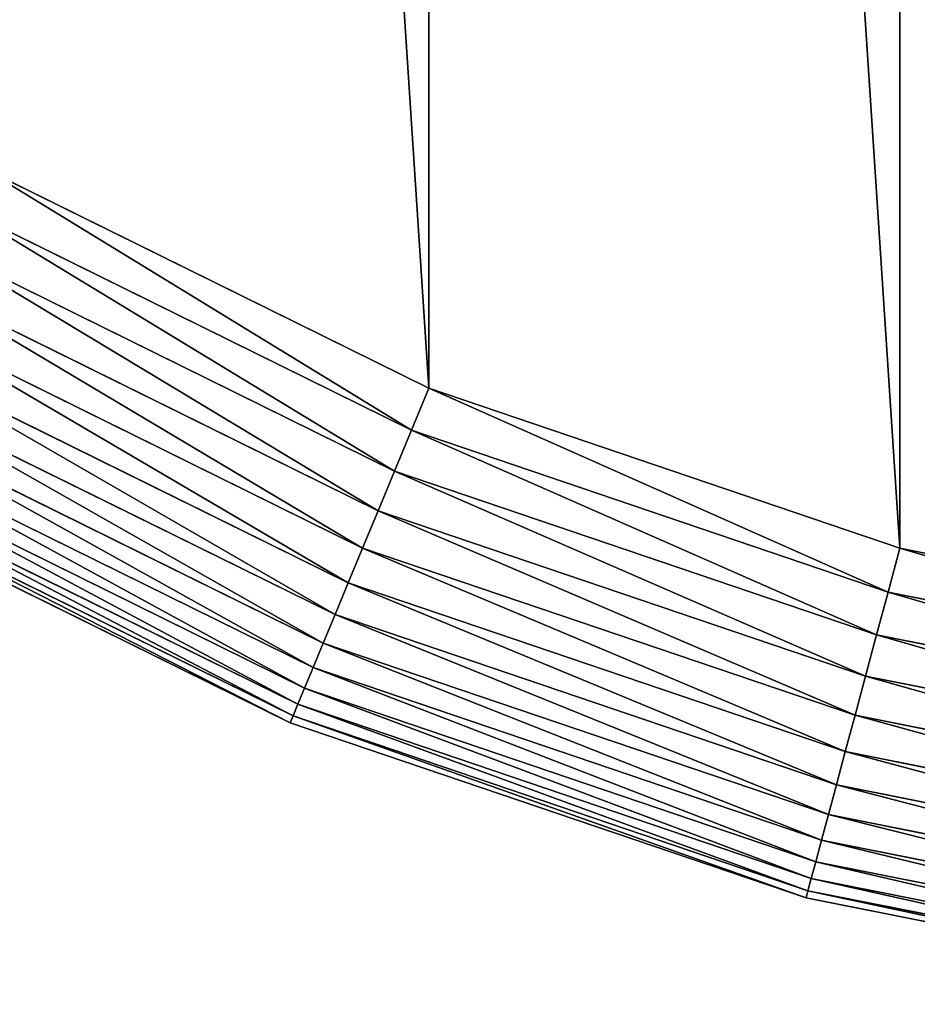
# Model space of a CAD drawing. Extents: x 0 to 2200, y 0 to 460.
# Drawn here: x 127 to 177, y 2 to 56 of the extents above; entities that cross this region are included whole.
import ezdxf

# ---------------------------------------------------------------- set-up
doc = ezdxf.new("R2010")
doc.units = 0
doc.header["$LTSCALE"] = 25.4
doc.layers.get('0').update_dxf_attribs({"color": 13, "linetype": 'CONTINUOUS'})

msp = doc.modelspace()

# ---------------------------------------------------------------- linework, layer by layer
at = {"color": 9}
for p, q in [((125, 48.135, 0), (149.636, 35.985, 0)), ((125, 48.135, 0), (149.636, 35.985, 0)), ((149.636, 35.985, 460), (125, 48.135, 460)), ((149.636, 35.985, 460), (125, 48.135, 460)), ((148.674, 33.663, 0.206), (123.743, 45.958, 0.206)), ((148.674, 33.663, 0.206), (123.743, 45.958, 0.206)), ((123.743, 45.958, 459.794), (148.674, 33.663, 459.794)), ((123.743, 45.958, 459.794), (148.674, 33.663, 459.794)), ((122.517, 43.835, 0.553), (147.736, 31.398, 0.553)), ((122.517, 43.835, 0.553), (147.736, 31.398, 0.553)), ((147.736, 31.398, 459.447), (122.517, 43.835, 459.447)), ((147.736, 31.398, 459.447), (122.517, 43.835, 459.447)), ((146.834, 29.22, 458.964), (121.339, 41.793, 458.964)), ((121.339, 41.793, 1.036), (146.834, 29.22, 1.036)), ((121.339, 41.793, 1.036), (146.834, 29.22, 1.036)), ((146.834, 29.22, 458.964), (121.339, 41.793, 458.964)), ((145.98, 27.157, 458.351), (120.222, 39.86, 458.351)), ((145.98, 27.157, 458.351), (120.222, 39.86, 458.351)), ((120.222, 39.86, 1.649), (145.98, 27.157, 1.649)), ((120.222, 39.86, 1.649), (145.98, 27.157, 1.649)), ((145.184, 25.236, 457.616), (119.182, 38.058, 457.616)), ((145.184, 25.236, 457.616), (119.182, 38.058, 457.616)), ((119.182, 38.058, 2.384), (145.184, 25.236, 2.384)), ((119.182, 38.058, 2.384), (145.184, 25.236, 2.384)), ((144.457, 23.48, 456.768), (118.232, 36.413, 456.768)), ((118.232, 36.413, 3.232), (144.457, 23.48, 3.232)), ((118.232, 36.413, 3.232), (144.457, 23.48, 3.232)), ((144.457, 23.48, 456.768), (118.232, 36.413, 456.768)), ((148.674, 33.663, 0.206), (149.636, 35.985, 0)), ((148.674, 33.663, 0.206), (149.636, 35.985, 0)), ((148.674, 33.663, 459.794), (149.636, 35.985, 460)), ((148.674, 33.663, 459.794), (149.636, 35.985, 460)), ((149.636, 35.985, 0), (175.648, 27.156, 0)), ((149.636, 35.985, 0), (175.648, 27.156, 0)), ((175.648, 27.156, 460), (149.636, 35.985, 460)), ((175.648, 27.156, 460), (149.636, 35.985, 460)), ((143.807, 21.913, 455.818), (117.384, 34.943, 455.818)), ((117.384, 34.943, 4.182), (143.807, 21.913, 4.182)), ((117.384, 34.943, 4.182), (143.807, 21.913, 4.182)), ((143.807, 21.913, 455.818), (117.384, 34.943, 455.818)), ((143.245, 20.554, 454.778), (116.649, 33.67, 454.778)), ((143.245, 20.554, 454.778), (116.649, 33.67, 454.778)), ((116.649, 33.67, 5.222), (143.245, 20.554, 5.222)), ((116.649, 33.67, 5.222), (143.245, 20.554, 5.222)), ((147.736, 31.398, 459.447), (148.674, 33.663, 459.794)), ((147.736, 31.398, 0.553), (148.674, 33.663, 0.206)), ((147.736, 31.398, 0.553), (148.674, 33.663, 0.206)), ((147.736, 31.398, 459.447), (148.674, 33.663, 459.794)), ((148.674, 33.663, 459.794), (174.997, 24.727, 459.794)), ((174.997, 24.727, 0.206), (148.674, 33.663, 0.206)), ((174.997, 24.727, 0.206), (148.674, 33.663, 0.206)), ((148.674, 33.663, 459.794), (174.997, 24.727, 459.794)), ((142.775, 19.421, 453.661), (116.036, 32.608, 453.661)), ((142.775, 19.421, 453.661), (116.036, 32.608, 453.661)), ((116.036, 32.608, 6.339), (142.775, 19.421, 6.339)), ((116.036, 32.608, 6.339), (142.775, 19.421, 6.339)), ((142.406, 18.529, 452.483), (115.553, 31.771, 452.483)), ((142.406, 18.529, 452.483), (115.553, 31.771, 452.483)), ((115.553, 31.771, 7.517), (142.406, 18.529, 7.517)), ((115.553, 31.771, 7.517), (142.406, 18.529, 7.517)), ((142.14, 17.888, 451.257), (115.206, 31.171, 451.257)), ((142.14, 17.888, 451.257), (115.206, 31.171, 451.257)), ((115.206, 31.171, 8.743), (142.14, 17.888, 8.743)), ((115.206, 31.171, 8.743), (142.14, 17.888, 8.743)), ((146.834, 29.22, 458.964), (147.736, 31.398, 459.447)), ((146.834, 29.22, 1.036), (147.736, 31.398, 0.553)), ((146.834, 29.22, 1.036), (147.736, 31.398, 0.553)), ((146.834, 29.22, 458.964), (147.736, 31.398, 459.447)), ((174.363, 22.36, 459.447), (147.736, 31.398, 459.447)), ((174.363, 22.36, 459.447), (147.736, 31.398, 459.447)), ((147.736, 31.398, 0.553), (174.363, 22.36, 0.553)), ((147.736, 31.398, 0.553), (174.363, 22.36, 0.553)), ((141.983, 17.508, 450), (115, 30.814, 450)), ((141.983, 17.508, 450), (115, 30.814, 450)), ((115, 30.814, 10), (141.983, 17.508, 10)), ((115, 30.814, 10), (141.983, 17.508, 10)), ((145.98, 27.157, 458.351), (146.834, 29.22, 458.964)), ((145.98, 27.157, 458.351), (146.834, 29.22, 458.964)), ((145.98, 27.157, 1.649), (146.834, 29.22, 1.036)), ((145.98, 27.157, 1.649), (146.834, 29.22, 1.036)), ((173.753, 20.083, 458.964), (146.834, 29.22, 458.964)), ((173.753, 20.083, 458.964), (146.834, 29.22, 458.964)), ((146.834, 29.22, 1.036), (173.753, 20.083, 1.036)), ((146.834, 29.22, 1.036), (173.753, 20.083, 1.036)), ((145.184, 25.236, 457.616), (145.98, 27.157, 458.351)), ((145.184, 25.236, 457.616), (145.98, 27.157, 458.351)), ((145.184, 25.236, 2.384), (145.98, 27.157, 1.649)), ((145.184, 25.236, 2.384), (145.98, 27.157, 1.649)), ((173.175, 17.926, 458.351), (145.98, 27.157, 458.351)), ((173.175, 17.926, 458.351), (145.98, 27.157, 458.351)), ((145.98, 27.157, 1.649), (173.175, 17.926, 1.649)), ((145.98, 27.157, 1.649), (173.175, 17.926, 1.649)), ((174.997, 24.727, 459.794), (175.648, 27.156, 460)), ((174.997, 24.727, 0.206), (175.648, 27.156, 0)), ((174.997, 24.727, 0.206), (175.648, 27.156, 0)), ((174.997, 24.727, 459.794), (175.648, 27.156, 460)), ((202.589, 21.797, 460), (175.648, 27.156, 460)), ((175.648, 27.156, 0), (202.589, 21.797, 0)), ((175.648, 27.156, 0), (202.589, 21.797, 0)), ((202.589, 21.797, 460), (175.648, 27.156, 460)), ((144.457, 23.48, 456.768), (145.184, 25.236, 457.616)), ((144.457, 23.48, 456.768), (145.184, 25.236, 457.616)), ((144.457, 23.48, 3.232), (145.184, 25.236, 2.384)), ((144.457, 23.48, 3.232), (145.184, 25.236, 2.384)), ((172.637, 15.917, 457.616), (145.184, 25.236, 457.616)), ((172.637, 15.917, 457.616), (145.184, 25.236, 457.616)), ((145.184, 25.236, 2.384), (172.637, 15.917, 2.384)), ((145.184, 25.236, 2.384), (172.637, 15.917, 2.384)), ((174.363, 22.36, 459.447), (174.997, 24.727, 459.794)), ((174.363, 22.36, 459.447), (174.997, 24.727, 459.794)), ((174.363, 22.36, 0.553), (174.997, 24.727, 0.206)), ((174.363, 22.36, 0.553), (174.997, 24.727, 0.206)), ((174.997, 24.727, 459.794), (202.261, 19.304, 459.794)), ((174.997, 24.727, 459.794), (202.261, 19.304, 459.794)), ((202.261, 19.304, 0.206), (174.997, 24.727, 0.206)), ((202.261, 19.304, 0.206), (174.997, 24.727, 0.206)), ((143.807, 21.913, 455.818), (144.457, 23.48, 456.768)), ((143.807, 21.913, 4.182), (144.457, 23.48, 3.232)), ((143.807, 21.913, 4.182), (144.457, 23.48, 3.232)), ((143.807, 21.913, 455.818), (144.457, 23.48, 456.768)), ((172.145, 14.081, 456.768), (144.457, 23.48, 456.768)), ((172.145, 14.081, 456.768), (144.457, 23.48, 456.768)), ((144.457, 23.48, 3.232), (172.145, 14.081, 3.232)), ((144.457, 23.48, 3.232), (172.145, 14.081, 3.232)), ((173.753, 20.083, 458.964), (174.363, 22.36, 459.447)), ((173.753, 20.083, 458.964), (174.363, 22.36, 459.447)), ((173.753, 20.083, 1.036), (174.363, 22.36, 0.553)), ((173.753, 20.083, 1.036), (174.363, 22.36, 0.553)), ((201.941, 16.874, 459.447), (174.363, 22.36, 459.447)), ((201.941, 16.874, 459.447), (174.363, 22.36, 459.447)), ((174.363, 22.36, 0.553), (201.941, 16.874, 0.553)), ((174.363, 22.36, 0.553), (201.941, 16.874, 0.553)), ((143.245, 20.554, 454.778), (143.807, 21.913, 455.818)), ((143.245, 20.554, 5.222), (143.807, 21.913, 4.182)), ((143.245, 20.554, 5.222), (143.807, 21.913, 4.182)), ((143.245, 20.554, 454.778), (143.807, 21.913, 455.818)), ((171.706, 12.443, 455.818), (143.807, 21.913, 455.818)), ((143.807, 21.913, 4.182), (171.706, 12.443, 4.182)), ((143.807, 21.913, 4.182), (171.706, 12.443, 4.182)), ((171.706, 12.443, 455.818), (143.807, 21.913, 455.818)), ((142.775, 19.421, 453.661), (143.245, 20.554, 454.778)), ((142.775, 19.421, 6.339), (143.245, 20.554, 5.222)), ((142.775, 19.421, 6.339), (143.245, 20.554, 5.222)), ((142.775, 19.421, 453.661), (143.245, 20.554, 454.778)), ((143.245, 20.554, 5.222), (171.325, 11.022, 5.222)), ((143.245, 20.554, 5.222), (171.325, 11.022, 5.222)), ((171.325, 11.022, 454.778), (143.245, 20.554, 454.778)), ((171.325, 11.022, 454.778), (143.245, 20.554, 454.778)), ((173.175, 17.926, 458.351), (173.753, 20.083, 458.964)), ((173.175, 17.926, 458.351), (173.753, 20.083, 458.964)), ((173.175, 17.926, 1.649), (173.753, 20.083, 1.036)), ((173.175, 17.926, 1.649), (173.753, 20.083, 1.036)), ((201.634, 14.537, 458.964), (173.753, 20.083, 458.964)), ((201.634, 14.537, 458.964), (173.753, 20.083, 458.964)), ((173.753, 20.083, 1.036), (201.634, 14.537, 1.036)), ((173.753, 20.083, 1.036), (201.634, 14.537, 1.036)), ((142.406, 18.529, 452.483), (142.775, 19.421, 453.661)), ((142.406, 18.529, 452.483), (142.775, 19.421, 453.661)), ((142.406, 18.529, 7.517), (142.775, 19.421, 6.339)), ((142.406, 18.529, 7.517), (142.775, 19.421, 6.339)), ((171.008, 9.838, 453.661), (142.775, 19.421, 453.661)), ((142.775, 19.421, 6.339), (171.008, 9.838, 6.339)), ((142.775, 19.421, 6.339), (171.008, 9.838, 6.339)), ((171.008, 9.838, 453.661), (142.775, 19.421, 453.661)), ((142.14, 17.888, 451.257), (142.406, 18.529, 452.483)), ((142.14, 17.888, 8.743), (142.406, 18.529, 7.517)), ((142.14, 17.888, 8.743), (142.406, 18.529, 7.517)), ((142.14, 17.888, 451.257), (142.406, 18.529, 452.483)), ((170.758, 8.905, 452.483), (142.406, 18.529, 452.483)), ((142.406, 18.529, 7.517), (170.758, 8.905, 7.517)), ((142.406, 18.529, 7.517), (170.758, 8.905, 7.517)), ((170.758, 8.905, 452.483), (142.406, 18.529, 452.483)), ((141.983, 17.508, 450), (142.14, 17.888, 451.257)), ((141.983, 17.508, 450), (142.14, 17.888, 451.257)), ((141.983, 17.508, 10), (142.14, 17.888, 8.743)), ((141.983, 17.508, 10), (142.14, 17.888, 8.743)), ((170.472, 7.837, 450), (141.983, 17.508, 450)), ((141.983, 17.508, 450), (141.983, 17.508, 10)), ((141.983, 17.508, 10), (170.472, 7.837, 10)), ((170.472, 7.837, 450), (141.983, 17.508, 450)), ((141.983, 17.508, 450), (141.983, 17.508, 10)), ((141.983, 17.508, 10), (170.472, 7.837, 10)), ((170.578, 8.235, 451.257), (142.14, 17.888, 451.257)), ((142.14, 17.888, 8.743), (170.578, 8.235, 8.743)), ((142.14, 17.888, 8.743), (170.578, 8.235, 8.743)), ((170.578, 8.235, 451.257), (142.14, 17.888, 451.257)), ((172.637, 15.917, 457.616), (173.175, 17.926, 458.351)), ((172.637, 15.917, 457.616), (173.175, 17.926, 458.351)), ((172.637, 15.917, 2.384), (173.175, 17.926, 1.649)), ((172.637, 15.917, 2.384), (173.175, 17.926, 1.649)), ((201.342, 12.323, 458.351), (173.175, 17.926, 458.351)), ((201.342, 12.323, 458.351), (173.175, 17.926, 458.351)), ((173.175, 17.926, 1.649), (201.342, 12.323, 1.649)), ((173.175, 17.926, 1.649), (201.342, 12.323, 1.649)), ((172.145, 14.081, 456.768), (172.637, 15.917, 457.616)), ((172.145, 14.081, 456.768), (172.637, 15.917, 457.616)), ((172.145, 14.081, 3.232), (172.637, 15.917, 2.384)), ((172.145, 14.081, 3.232), (172.637, 15.917, 2.384)), ((201.071, 10.261, 457.616), (172.637, 15.917, 457.616)), ((201.071, 10.261, 457.616), (172.637, 15.917, 457.616)), ((172.637, 15.917, 2.384), (201.071, 10.261, 2.384)), ((172.637, 15.917, 2.384), (201.071, 10.261, 2.384)), ((171.706, 12.443, 455.818), (172.145, 14.081, 456.768)), ((171.706, 12.443, 455.818), (172.145, 14.081, 456.768)), ((171.706, 12.443, 4.182), (172.145, 14.081, 3.232)), ((171.706, 12.443, 4.182), (172.145, 14.081, 3.232)), ((200.823, 8.377, 456.768), (172.145, 14.081, 456.768)), ((200.823, 8.377, 456.768), (172.145, 14.081, 456.768)), ((172.145, 14.081, 3.232), (200.823, 8.377, 3.232)), ((172.145, 14.081, 3.232), (200.823, 8.377, 3.232)), ((171.325, 11.022, 454.778), (171.706, 12.443, 455.818)), ((171.325, 11.022, 5.222), (171.706, 12.443, 4.182)), ((171.325, 11.022, 5.222), (171.706, 12.443, 4.182)), ((171.325, 11.022, 454.778), (171.706, 12.443, 455.818)), ((200.601, 6.695, 455.818), (171.706, 12.443, 455.818)), ((200.601, 6.695, 455.818), (171.706, 12.443, 455.818)), ((171.706, 12.443, 4.182), (200.601, 6.695, 4.182)), ((171.706, 12.443, 4.182), (200.601, 6.695, 4.182)), ((171.008, 9.838, 453.661), (171.325, 11.022, 454.778)), ((171.008, 9.838, 6.339), (171.325, 11.022, 5.222)), ((171.008, 9.838, 6.339), (171.325, 11.022, 5.222)), ((171.008, 9.838, 453.661), (171.325, 11.022, 454.778)), ((200.409, 5.237, 454.778), (171.325, 11.022, 454.778)), ((200.409, 5.237, 454.778), (171.325, 11.022, 454.778)), ((171.325, 11.022, 5.222), (200.409, 5.237, 5.222)), ((171.325, 11.022, 5.222), (200.409, 5.237, 5.222)), ((170.758, 8.905, 452.483), (171.008, 9.838, 453.661)), ((170.758, 8.905, 452.483), (171.008, 9.838, 453.661)), ((170.758, 8.905, 7.517), (171.008, 9.838, 6.339)), ((170.758, 8.905, 7.517), (171.008, 9.838, 6.339)), ((200.249, 4.021, 453.661), (171.008, 9.838, 453.661)), ((200.249, 4.021, 453.661), (171.008, 9.838, 453.661)), ((171.008, 9.838, 6.339), (200.249, 4.021, 6.339)), ((171.008, 9.838, 6.339), (200.249, 4.021, 6.339)), ((170.578, 8.235, 451.257), (170.758, 8.905, 452.483)), ((170.578, 8.235, 8.743), (170.758, 8.905, 7.517)), ((170.578, 8.235, 8.743), (170.758, 8.905, 7.517)), ((170.578, 8.235, 451.257), (170.758, 8.905, 452.483)), ((200.123, 3.063, 452.483), (170.758, 8.905, 452.483)), ((200.123, 3.063, 452.483), (170.758, 8.905, 452.483)), ((170.758, 8.905, 7.517), (200.123, 3.063, 7.517)), ((170.758, 8.905, 7.517), (200.123, 3.063, 7.517)), ((170.472, 7.837, 450), (170.578, 8.235, 451.257)), ((170.472, 7.837, 10), (170.578, 8.235, 8.743)), ((170.472, 7.837, 10), (170.578, 8.235, 8.743)), ((170.472, 7.837, 450), (170.578, 8.235, 451.257)), ((200.033, 2.376, 451.257), (170.578, 8.235, 451.257)), ((170.578, 8.235, 8.743), (200.033, 2.376, 8.743)), ((170.578, 8.235, 8.743), (200.033, 2.376, 8.743)), ((200.033, 2.376, 451.257), (170.578, 8.235, 451.257)), ((199.979, 1.968, 450), (170.472, 7.837, 450)), ((170.472, 7.837, 450), (170.472, 7.837, 10)), ((170.472, 7.837, 10), (199.979, 1.968, 10)), ((170.472, 7.837, 10), (199.979, 1.968, 10)), ((199.979, 1.968, 450), (170.472, 7.837, 450)), ((170.472, 7.837, 450), (170.472, 7.837, 10))]:
    msp.add_line(p, q, dxfattribs=at)

# ---------------------------------------------------------------- meshes
at = {"color": 23}
mesh = msp.add_polyface(dxfattribs=at)
corners = [(21.797, 202.589, 0), (21.797, 257.411, 0), (20, 230, 0), (27.156, 175.648, 0), (27.156, 284.352, 0), (35.985, 149.636, 0), (35.985, 310.364, 0), (48.135, 125, 0), (48.135, 335, 0), (63.396, 102.16, 0), (63.396, 357.84, 0), (81.508, 81.508, 0), (81.508, 378.492, 0), (102.16, 63.396, 0), (102.16, 396.604, 0), (125, 48.135, 0), (125, 411.865, 0), (149.636, 35.985, 0), (149.636, 424.015, 0), (175.648, 27.156, 0), (175.648, 432.844, 0), (202.589, 21.797, 0), (202.589, 438.203, 0), (230, 20), (230, 440, 0), (1970, 20), (1100, 440, 0), (1970, 440, 0), (1997.411, 21.797, 0), (1997.411, 438.203, 0), (2024.352, 27.156, 0), (2024.352, 432.844, 0), (2050.364, 35.985, 0), (2050.364, 424.015, 0), (2075, 48.135, 0), (2075, 411.865, 0), (2097.84, 63.396, 0), (2097.84, 396.604, 0), (2118.492, 81.508, 0), (2118.492, 378.492, 0), (2136.604, 102.16, 0), (2136.604, 357.84, 0), (2151.865, 125, 0), (2151.865, 335, 0), (2164.015, 149.636, 0), (2164.015, 310.364, 0), (2172.844, 175.648, 0), (2172.844, 284.352, 0), (2178.203, 202.589, 0), (2178.203, 257.411, 0), (2180, 230, 0)]
mesh.append_faces([[corners[k] for k in face] for face in [(0, 1, 2), (49, 48, 50)]], dxfattribs={"vtx0": -1, "color": 23})
mesh.append_faces([[corners[k] for k in face] for face in [(1, 3, 4), (4, 5, 6), (6, 7, 8), (8, 9, 10), (10, 11, 12), (12, 13, 14), (14, 15, 16), (16, 17, 18), (18, 19, 20), (20, 21, 22), (22, 23, 24), (24, 25, 26), (26, 25, 27), (27, 28, 29), (29, 30, 31), (31, 32, 33), (33, 34, 35), (35, 36, 37), (37, 38, 39), (39, 40, 41), (41, 42, 43), (43, 44, 45), (45, 46, 47), (47, 48, 49)]], dxfattribs={"vtx0": -1, "vtx1": -1, "color": 23})
mesh.append_faces([[corners[k] for k in face] for face in [(1, 0, 3), (4, 3, 5), (6, 5, 7), (8, 7, 9), (10, 9, 11), (12, 11, 13), (14, 13, 15), (16, 15, 17), (18, 17, 19), (20, 19, 21), (22, 21, 23), (24, 23, 25), (27, 25, 28), (29, 28, 30), (31, 30, 32), (33, 32, 34), (35, 34, 36), (37, 36, 38), (39, 38, 40), (41, 40, 42), (43, 42, 44), (45, 44, 46), (47, 46, 48)]], dxfattribs={"vtx0": -1, "vtx2": -1, "color": 23})
at = {"color": 32}
mesh = msp.add_polyface(dxfattribs=at)
corners = [(21.797, 202.589, 460), (21.797, 257.411, 460), (20, 230, 460), (27.156, 175.648, 460), (27.156, 284.352, 460), (35.985, 149.636, 460), (35.985, 310.364, 460), (48.135, 125, 460), (48.135, 335, 460), (63.396, 102.16, 460), (63.396, 357.84, 460), (81.508, 81.508, 460), (81.508, 378.492, 460), (102.16, 63.396, 460), (102.16, 396.604, 460), (125, 48.135, 460), (125, 411.865, 460), (149.636, 35.985, 460), (149.636, 424.015, 460), (175.648, 27.156, 460), (175.648, 432.844, 460), (202.589, 21.797, 460), (202.589, 438.203, 460), (230, 20, 460), (230, 440, 460), (1970, 20, 460), (1100, 440, 460), (1970, 440, 460), (1997.411, 21.797, 460), (1997.411, 438.203, 460), (2024.352, 27.156, 460), (2024.352, 432.844, 460), (2050.364, 35.985, 460), (2050.364, 424.015, 460), (2075, 48.135, 460), (2075, 411.865, 460), (2097.84, 63.396, 460), (2097.84, 396.604, 460), (2118.492, 81.508, 460), (2118.492, 378.492, 460), (2136.604, 102.16, 460), (2136.604, 357.84, 460), (2151.865, 125, 460), (2151.865, 335, 460), (2164.015, 149.636, 460), (2164.015, 310.364, 460), (2172.844, 175.648, 460), (2172.844, 284.352, 460), (2178.203, 202.589, 460), (2178.203, 257.411, 460), (2180, 230, 460)]
mesh.append_faces([[corners[k] for k in face] for face in [(0, 1, 2), (49, 48, 50)]], dxfattribs={"vtx0": -1, "color": 32})
mesh.append_faces([[corners[k] for k in face] for face in [(1, 3, 4), (4, 5, 6), (6, 7, 8), (8, 9, 10), (10, 11, 12), (12, 13, 14), (14, 15, 16), (16, 17, 18), (18, 19, 20), (20, 21, 22), (22, 23, 24), (24, 25, 26), (26, 25, 27), (27, 28, 29), (29, 30, 31), (31, 32, 33), (33, 34, 35), (35, 36, 37), (37, 38, 39), (39, 40, 41), (41, 42, 43), (43, 44, 45), (45, 46, 47), (47, 48, 49)]], dxfattribs={"vtx0": -1, "vtx1": -1, "color": 32})
mesh.append_faces([[corners[k] for k in face] for face in [(1, 0, 3), (4, 3, 5), (6, 5, 7), (8, 7, 9), (10, 9, 11), (12, 11, 13), (14, 13, 15), (16, 15, 17), (18, 17, 19), (20, 19, 21), (22, 21, 23), (24, 23, 25), (27, 25, 28), (29, 28, 30), (31, 30, 32), (33, 32, 34), (35, 34, 36), (37, 36, 38), (39, 38, 40), (41, 40, 42), (43, 42, 44), (45, 44, 46), (47, 46, 48)]], dxfattribs={"vtx0": -1, "vtx2": -1, "color": 32})
at = {"color": 9}
mesh = msp.add_polyface(dxfattribs=at)
corners = [(125, 48.135, 0), (148.674, 33.663, 0.206), (123.743, 45.958, 0.206), (149.636, 35.985, 0)]
mesh.append_faces([[corners[k] for k in face] for face in [(0, 1, 2), (1, 0, 3)]], dxfattribs={"vtx0": -1, "color": 9})
mesh = msp.add_polyface(dxfattribs=at)
corners = [(148.674, 33.663, 459.794), (125, 48.135, 460), (123.743, 45.958, 459.794), (149.636, 35.985, 460)]
mesh.append_faces([[corners[k] for k in face] for face in [(0, 1, 2), (1, 0, 3)]], dxfattribs={"vtx0": -1, "color": 9})
mesh = msp.add_polyface(dxfattribs=at)
corners = [(123.743, 45.958, 0.206), (147.736, 31.398, 0.553), (122.517, 43.835, 0.553), (148.674, 33.663, 0.206)]
mesh.append_faces([[corners[k] for k in face] for face in [(0, 1, 2), (1, 0, 3)]], dxfattribs={"vtx0": -1, "color": 9})
mesh = msp.add_polyface(dxfattribs=at)
corners = [(147.736, 31.398, 459.447), (123.743, 45.958, 459.794), (122.517, 43.835, 459.447), (148.674, 33.663, 459.794)]
mesh.append_faces([[corners[k] for k in face] for face in [(0, 1, 2), (1, 0, 3)]], dxfattribs={"vtx0": -1, "color": 9})
mesh = msp.add_polyface(dxfattribs=at)
corners = [(122.517, 43.835, 0.553), (146.834, 29.22, 1.036), (121.339, 41.793, 1.036), (147.736, 31.398, 0.553)]
mesh.append_faces([[corners[k] for k in face] for face in [(0, 1, 2), (1, 0, 3)]], dxfattribs={"vtx0": -1, "color": 9})
mesh = msp.add_polyface(dxfattribs=at)
corners = [(146.834, 29.22, 458.964), (122.517, 43.835, 459.447), (121.339, 41.793, 458.964), (147.736, 31.398, 459.447)]
mesh.append_faces([[corners[k] for k in face] for face in [(0, 1, 2), (1, 0, 3)]], dxfattribs={"vtx0": -1, "color": 9})
mesh = msp.add_polyface(dxfattribs=at)
corners = [(145.98, 27.157, 458.351), (121.339, 41.793, 458.964), (120.222, 39.86, 458.351), (146.834, 29.22, 458.964)]
mesh.append_faces([[corners[k] for k in face] for face in [(0, 1, 2), (1, 0, 3)]], dxfattribs={"vtx0": -1, "color": 9})
mesh = msp.add_polyface(dxfattribs=at)
corners = [(121.339, 41.793, 1.036), (145.98, 27.157, 1.649), (120.222, 39.86, 1.649), (146.834, 29.22, 1.036)]
mesh.append_faces([[corners[k] for k in face] for face in [(0, 1, 2), (1, 0, 3)]], dxfattribs={"vtx0": -1, "color": 9})
mesh = msp.add_polyface(dxfattribs=at)
corners = [(145.184, 25.236, 457.616), (120.222, 39.86, 458.351), (119.182, 38.058, 457.616), (145.98, 27.157, 458.351)]
mesh.append_faces([[corners[k] for k in face] for face in [(0, 1, 2), (1, 0, 3)]], dxfattribs={"vtx0": -1, "color": 9})
mesh = msp.add_polyface(dxfattribs=at)
corners = [(120.222, 39.86, 1.649), (145.184, 25.236, 2.384), (119.182, 38.058, 2.384), (145.98, 27.157, 1.649)]
mesh.append_faces([[corners[k] for k in face] for face in [(0, 1, 2), (1, 0, 3)]], dxfattribs={"vtx0": -1, "color": 9})
mesh = msp.add_polyface(dxfattribs=at)
corners = [(144.457, 23.48, 456.768), (119.182, 38.058, 457.616), (118.232, 36.413, 456.768), (145.184, 25.236, 457.616)]
mesh.append_faces([[corners[k] for k in face] for face in [(0, 1, 2), (1, 0, 3)]], dxfattribs={"vtx0": -1, "color": 9})
mesh = msp.add_polyface(dxfattribs=at)
corners = [(119.182, 38.058, 2.384), (144.457, 23.48, 3.232), (118.232, 36.413, 3.232), (145.184, 25.236, 2.384)]
mesh.append_faces([[corners[k] for k in face] for face in [(0, 1, 2), (1, 0, 3)]], dxfattribs={"vtx0": -1, "color": 9})
mesh = msp.add_polyface(dxfattribs=at)
corners = [(118.232, 36.413, 3.232), (143.807, 21.913, 4.182), (117.384, 34.943, 4.182), (144.457, 23.48, 3.232)]
mesh.append_faces([[corners[k] for k in face] for face in [(0, 1, 2), (1, 0, 3)]], dxfattribs={"vtx0": -1, "color": 9})
mesh = msp.add_polyface(dxfattribs=at)
corners = [(143.807, 21.913, 455.818), (118.232, 36.413, 456.768), (117.384, 34.943, 455.818), (144.457, 23.48, 456.768)]
mesh.append_faces([[corners[k] for k in face] for face in [(0, 1, 2), (1, 0, 3)]], dxfattribs={"vtx0": -1, "color": 9})
mesh = msp.add_polyface(dxfattribs=at)
corners = [(149.636, 35.985, 0), (174.997, 24.727, 0.206), (148.674, 33.663, 0.206), (175.648, 27.156, 0)]
mesh.append_faces([[corners[k] for k in face] for face in [(0, 1, 2), (1, 0, 3)]], dxfattribs={"vtx0": -1, "color": 9})
mesh = msp.add_polyface(dxfattribs=at)
corners = [(174.997, 24.727, 459.794), (149.636, 35.985, 460), (148.674, 33.663, 459.794), (175.648, 27.156, 460)]
mesh.append_faces([[corners[k] for k in face] for face in [(0, 1, 2), (1, 0, 3)]], dxfattribs={"vtx0": -1, "color": 9})
mesh = msp.add_polyface(dxfattribs=at)
corners = [(143.245, 20.554, 454.778), (117.384, 34.943, 455.818), (116.649, 33.67, 454.778), (143.807, 21.913, 455.818)]
mesh.append_faces([[corners[k] for k in face] for face in [(0, 1, 2), (1, 0, 3)]], dxfattribs={"vtx0": -1, "color": 9})
mesh = msp.add_polyface(dxfattribs=at)
corners = [(117.384, 34.943, 4.182), (143.245, 20.554, 5.222), (116.649, 33.67, 5.222), (143.807, 21.913, 4.182)]
mesh.append_faces([[corners[k] for k in face] for face in [(0, 1, 2), (1, 0, 3)]], dxfattribs={"vtx0": -1, "color": 9})
mesh = msp.add_polyface(dxfattribs=at)
corners = [(142.775, 19.421, 453.661), (116.649, 33.67, 454.778), (116.036, 32.608, 453.661), (143.245, 20.554, 454.778)]
mesh.append_faces([[corners[k] for k in face] for face in [(0, 1, 2), (1, 0, 3)]], dxfattribs={"vtx0": -1, "color": 9})
mesh = msp.add_polyface(dxfattribs=at)
corners = [(116.649, 33.67, 5.222), (142.775, 19.421, 6.339), (116.036, 32.608, 6.339), (143.245, 20.554, 5.222)]
mesh.append_faces([[corners[k] for k in face] for face in [(0, 1, 2), (1, 0, 3)]], dxfattribs={"vtx0": -1, "color": 9})
mesh = msp.add_polyface(dxfattribs=at)
corners = [(174.363, 22.36, 459.447), (148.674, 33.663, 459.794), (147.736, 31.398, 459.447), (174.997, 24.727, 459.794)]
mesh.append_faces([[corners[k] for k in face] for face in [(0, 1, 2), (1, 0, 3)]], dxfattribs={"vtx0": -1, "color": 9})
mesh = msp.add_polyface(dxfattribs=at)
corners = [(148.674, 33.663, 0.206), (174.363, 22.36, 0.553), (147.736, 31.398, 0.553), (174.997, 24.727, 0.206)]
mesh.append_faces([[corners[k] for k in face] for face in [(0, 1, 2), (1, 0, 3)]], dxfattribs={"vtx0": -1, "color": 9})
mesh = msp.add_polyface(dxfattribs=at)
corners = [(142.406, 18.529, 452.483), (116.036, 32.608, 453.661), (115.553, 31.771, 452.483), (142.775, 19.421, 453.661)]
mesh.append_faces([[corners[k] for k in face] for face in [(0, 1, 2), (1, 0, 3)]], dxfattribs={"vtx0": -1, "color": 9})
mesh = msp.add_polyface(dxfattribs=at)
corners = [(142.406, 18.529, 7.517), (116.036, 32.608, 6.339), (142.775, 19.421, 6.339), (115.553, 31.771, 7.517)]
mesh.append_faces([[corners[k] for k in face] for face in [(0, 1, 2), (1, 0, 3)]], dxfattribs={"vtx0": -1, "color": 9})
mesh = msp.add_polyface(dxfattribs=at)
corners = [(142.14, 17.888, 451.257), (115.553, 31.771, 452.483), (115.206, 31.171, 451.257), (142.406, 18.529, 452.483)]
mesh.append_faces([[corners[k] for k in face] for face in [(0, 1, 2), (1, 0, 3)]], dxfattribs={"vtx0": -1, "color": 9})
mesh = msp.add_polyface(dxfattribs=at)
corners = [(142.14, 17.888, 8.743), (115.553, 31.771, 7.517), (142.406, 18.529, 7.517), (115.206, 31.171, 8.743)]
mesh.append_faces([[corners[k] for k in face] for face in [(0, 1, 2), (1, 0, 3)]], dxfattribs={"vtx0": -1, "color": 9})
mesh = msp.add_polyface(dxfattribs=at)
corners = [(141.983, 17.508, 450), (115.206, 31.171, 451.257), (115, 30.814, 450), (142.14, 17.888, 451.257)]
mesh.append_faces([[corners[k] for k in face] for face in [(0, 1, 2), (1, 0, 3)]], dxfattribs={"vtx0": -1, "color": 9})
mesh = msp.add_polyface(dxfattribs=at)
corners = [(141.983, 17.508, 10), (115.206, 31.171, 8.743), (142.14, 17.888, 8.743), (115, 30.814, 10)]
mesh.append_faces([[corners[k] for k in face] for face in [(0, 1, 2), (1, 0, 3)]], dxfattribs={"vtx0": -1, "color": 9})
mesh = msp.add_polyface(dxfattribs=at)
corners = [(173.753, 20.083, 458.964), (147.736, 31.398, 459.447), (146.834, 29.22, 458.964), (174.363, 22.36, 459.447)]
mesh.append_faces([[corners[k] for k in face] for face in [(0, 1, 2), (1, 0, 3)]], dxfattribs={"vtx0": -1, "color": 9})
mesh = msp.add_polyface(dxfattribs=at)
corners = [(147.736, 31.398, 0.553), (173.753, 20.083, 1.036), (146.834, 29.22, 1.036), (174.363, 22.36, 0.553)]
mesh.append_faces([[corners[k] for k in face] for face in [(0, 1, 2), (1, 0, 3)]], dxfattribs={"vtx0": -1, "color": 9})
at = {"color": 154}
mesh = msp.add_polyface(dxfattribs=at)
corners = [(141.983, 17.508, 450), (115, 30.814, 10), (141.983, 17.508, 10), (115, 30.814, 450)]
mesh.append_faces([[corners[k] for k in face] for face in [(0, 1, 2), (1, 0, 3)]], dxfattribs={"vtx0": -1, "color": 154})
at = {"color": 9}
mesh = msp.add_polyface(dxfattribs=at)
corners = [(173.175, 17.926, 458.351), (146.834, 29.22, 458.964), (145.98, 27.157, 458.351), (173.753, 20.083, 458.964)]
mesh.append_faces([[corners[k] for k in face] for face in [(0, 1, 2), (1, 0, 3)]], dxfattribs={"vtx0": -1, "color": 9})
mesh = msp.add_polyface(dxfattribs=at)
corners = [(146.834, 29.22, 1.036), (173.175, 17.926, 1.649), (145.98, 27.157, 1.649), (173.753, 20.083, 1.036)]
mesh.append_faces([[corners[k] for k in face] for face in [(0, 1, 2), (1, 0, 3)]], dxfattribs={"vtx0": -1, "color": 9})
mesh = msp.add_polyface(dxfattribs=at)
corners = [(172.637, 15.917, 457.616), (145.98, 27.157, 458.351), (145.184, 25.236, 457.616), (173.175, 17.926, 458.351)]
mesh.append_faces([[corners[k] for k in face] for face in [(0, 1, 2), (1, 0, 3)]], dxfattribs={"vtx0": -1, "color": 9})
mesh = msp.add_polyface(dxfattribs=at)
corners = [(145.98, 27.157, 1.649), (172.637, 15.917, 2.384), (145.184, 25.236, 2.384), (173.175, 17.926, 1.649)]
mesh.append_faces([[corners[k] for k in face] for face in [(0, 1, 2), (1, 0, 3)]], dxfattribs={"vtx0": -1, "color": 9})
mesh = msp.add_polyface(dxfattribs=at)
corners = [(202.261, 19.304, 459.794), (175.648, 27.156, 460), (174.997, 24.727, 459.794), (202.589, 21.797, 460)]
mesh.append_faces([[corners[k] for k in face] for face in [(0, 1, 2), (1, 0, 3)]], dxfattribs={"vtx0": -1, "color": 9})
mesh = msp.add_polyface(dxfattribs=at)
corners = [(175.648, 27.156, 0), (202.261, 19.304, 0.206), (174.997, 24.727, 0.206), (202.589, 21.797, 0)]
mesh.append_faces([[corners[k] for k in face] for face in [(0, 1, 2), (1, 0, 3)]], dxfattribs={"vtx0": -1, "color": 9})
mesh = msp.add_polyface(dxfattribs=at)
corners = [(172.145, 14.081, 456.768), (145.184, 25.236, 457.616), (144.457, 23.48, 456.768), (172.637, 15.917, 457.616)]
mesh.append_faces([[corners[k] for k in face] for face in [(0, 1, 2), (1, 0, 3)]], dxfattribs={"vtx0": -1, "color": 9})
mesh = msp.add_polyface(dxfattribs=at)
corners = [(145.184, 25.236, 2.384), (172.145, 14.081, 3.232), (144.457, 23.48, 3.232), (172.637, 15.917, 2.384)]
mesh.append_faces([[corners[k] for k in face] for face in [(0, 1, 2), (1, 0, 3)]], dxfattribs={"vtx0": -1, "color": 9})
mesh = msp.add_polyface(dxfattribs=at)
corners = [(201.941, 16.874, 459.447), (174.997, 24.727, 459.794), (174.363, 22.36, 459.447), (202.261, 19.304, 459.794)]
mesh.append_faces([[corners[k] for k in face] for face in [(0, 1, 2), (1, 0, 3)]], dxfattribs={"vtx0": -1, "color": 9})
mesh = msp.add_polyface(dxfattribs=at)
corners = [(174.997, 24.727, 0.206), (201.941, 16.874, 0.553), (174.363, 22.36, 0.553), (202.261, 19.304, 0.206)]
mesh.append_faces([[corners[k] for k in face] for face in [(0, 1, 2), (1, 0, 3)]], dxfattribs={"vtx0": -1, "color": 9})
mesh = msp.add_polyface(dxfattribs=at)
corners = [(171.706, 12.443, 455.818), (144.457, 23.48, 456.768), (143.807, 21.913, 455.818), (172.145, 14.081, 456.768)]
mesh.append_faces([[corners[k] for k in face] for face in [(0, 1, 2), (1, 0, 3)]], dxfattribs={"vtx0": -1, "color": 9})
mesh = msp.add_polyface(dxfattribs=at)
corners = [(144.457, 23.48, 3.232), (171.706, 12.443, 4.182), (143.807, 21.913, 4.182), (172.145, 14.081, 3.232)]
mesh.append_faces([[corners[k] for k in face] for face in [(0, 1, 2), (1, 0, 3)]], dxfattribs={"vtx0": -1, "color": 9})
mesh = msp.add_polyface(dxfattribs=at)
corners = [(201.634, 14.537, 458.964), (174.363, 22.36, 459.447), (173.753, 20.083, 458.964), (201.941, 16.874, 459.447)]
mesh.append_faces([[corners[k] for k in face] for face in [(0, 1, 2), (1, 0, 3)]], dxfattribs={"vtx0": -1, "color": 9})
mesh = msp.add_polyface(dxfattribs=at)
corners = [(174.363, 22.36, 0.553), (201.634, 14.537, 1.036), (173.753, 20.083, 1.036), (201.941, 16.874, 0.553)]
mesh.append_faces([[corners[k] for k in face] for face in [(0, 1, 2), (1, 0, 3)]], dxfattribs={"vtx0": -1, "color": 9})
mesh = msp.add_polyface(dxfattribs=at)
corners = [(143.807, 21.913, 4.182), (171.325, 11.022, 5.222), (143.245, 20.554, 5.222), (171.706, 12.443, 4.182)]
mesh.append_faces([[corners[k] for k in face] for face in [(0, 1, 2), (1, 0, 3)]], dxfattribs={"vtx0": -1, "color": 9})
mesh = msp.add_polyface(dxfattribs=at)
corners = [(171.325, 11.022, 454.778), (143.807, 21.913, 455.818), (143.245, 20.554, 454.778), (171.706, 12.443, 455.818)]
mesh.append_faces([[corners[k] for k in face] for face in [(0, 1, 2), (1, 0, 3)]], dxfattribs={"vtx0": -1, "color": 9})
mesh = msp.add_polyface(dxfattribs=at)
corners = [(143.245, 20.554, 5.222), (171.008, 9.838, 6.339), (142.775, 19.421, 6.339), (171.325, 11.022, 5.222)]
mesh.append_faces([[corners[k] for k in face] for face in [(0, 1, 2), (1, 0, 3)]], dxfattribs={"vtx0": -1, "color": 9})
mesh = msp.add_polyface(dxfattribs=at)
corners = [(171.008, 9.838, 453.661), (143.245, 20.554, 454.778), (142.775, 19.421, 453.661), (171.325, 11.022, 454.778)]
mesh.append_faces([[corners[k] for k in face] for face in [(0, 1, 2), (1, 0, 3)]], dxfattribs={"vtx0": -1, "color": 9})
mesh = msp.add_polyface(dxfattribs=at)
corners = [(201.342, 12.323, 458.351), (173.753, 20.083, 458.964), (173.175, 17.926, 458.351), (201.634, 14.537, 458.964)]
mesh.append_faces([[corners[k] for k in face] for face in [(0, 1, 2), (1, 0, 3)]], dxfattribs={"vtx0": -1, "color": 9})
mesh = msp.add_polyface(dxfattribs=at)
corners = [(173.753, 20.083, 1.036), (201.342, 12.323, 1.649), (173.175, 17.926, 1.649), (201.634, 14.537, 1.036)]
mesh.append_faces([[corners[k] for k in face] for face in [(0, 1, 2), (1, 0, 3)]], dxfattribs={"vtx0": -1, "color": 9})
mesh = msp.add_polyface(dxfattribs=at)
corners = [(170.758, 8.905, 452.483), (142.775, 19.421, 453.661), (142.406, 18.529, 452.483), (171.008, 9.838, 453.661)]
mesh.append_faces([[corners[k] for k in face] for face in [(0, 1, 2), (1, 0, 3)]], dxfattribs={"vtx0": -1, "color": 9})
mesh = msp.add_polyface(dxfattribs=at)
corners = [(170.758, 8.905, 7.517), (142.775, 19.421, 6.339), (171.008, 9.838, 6.339), (142.406, 18.529, 7.517)]
mesh.append_faces([[corners[k] for k in face] for face in [(0, 1, 2), (1, 0, 3)]], dxfattribs={"vtx0": -1, "color": 9})
mesh = msp.add_polyface(dxfattribs=at)
corners = [(170.578, 8.235, 8.743), (142.406, 18.529, 7.517), (170.758, 8.905, 7.517), (142.14, 17.888, 8.743)]
mesh.append_faces([[corners[k] for k in face] for face in [(0, 1, 2), (1, 0, 3)]], dxfattribs={"vtx0": -1, "color": 9})
mesh = msp.add_polyface(dxfattribs=at)
corners = [(170.578, 8.235, 451.257), (142.406, 18.529, 452.483), (142.14, 17.888, 451.257), (170.758, 8.905, 452.483)]
mesh.append_faces([[corners[k] for k in face] for face in [(0, 1, 2), (1, 0, 3)]], dxfattribs={"vtx0": -1, "color": 9})
mesh = msp.add_polyface(dxfattribs=at)
corners = [(170.472, 7.837, 450), (142.14, 17.888, 451.257), (141.983, 17.508, 450), (170.578, 8.235, 451.257)]
mesh.append_faces([[corners[k] for k in face] for face in [(0, 1, 2), (1, 0, 3)]], dxfattribs={"vtx0": -1, "color": 9})
mesh = msp.add_polyface(dxfattribs=at)
corners = [(170.472, 7.837, 10), (142.14, 17.888, 8.743), (170.578, 8.235, 8.743), (141.983, 17.508, 10)]
mesh.append_faces([[corners[k] for k in face] for face in [(0, 1, 2), (1, 0, 3)]], dxfattribs={"vtx0": -1, "color": 9})
at = {"color": 154}
mesh = msp.add_polyface(dxfattribs=at)
corners = [(170.472, 7.837, 450), (141.983, 17.508, 10), (170.472, 7.837, 10), (141.983, 17.508, 450)]
mesh.append_faces([[corners[k] for k in face] for face in [(0, 1, 2), (1, 0, 3)]], dxfattribs={"vtx0": -1, "color": 154})
at = {"color": 9}
mesh = msp.add_polyface(dxfattribs=at)
corners = [(201.071, 10.261, 457.616), (173.175, 17.926, 458.351), (172.637, 15.917, 457.616), (201.342, 12.323, 458.351)]
mesh.append_faces([[corners[k] for k in face] for face in [(0, 1, 2), (1, 0, 3)]], dxfattribs={"vtx0": -1, "color": 9})
mesh = msp.add_polyface(dxfattribs=at)
corners = [(173.175, 17.926, 1.649), (201.071, 10.261, 2.384), (172.637, 15.917, 2.384), (201.342, 12.323, 1.649)]
mesh.append_faces([[corners[k] for k in face] for face in [(0, 1, 2), (1, 0, 3)]], dxfattribs={"vtx0": -1, "color": 9})
mesh = msp.add_polyface(dxfattribs=at)
corners = [(200.823, 8.377, 456.768), (172.637, 15.917, 457.616), (172.145, 14.081, 456.768), (201.071, 10.261, 457.616)]
mesh.append_faces([[corners[k] for k in face] for face in [(0, 1, 2), (1, 0, 3)]], dxfattribs={"vtx0": -1, "color": 9})
mesh = msp.add_polyface(dxfattribs=at)
corners = [(172.637, 15.917, 2.384), (200.823, 8.377, 3.232), (172.145, 14.081, 3.232), (201.071, 10.261, 2.384)]
mesh.append_faces([[corners[k] for k in face] for face in [(0, 1, 2), (1, 0, 3)]], dxfattribs={"vtx0": -1, "color": 9})
mesh = msp.add_polyface(dxfattribs=at)
corners = [(200.601, 6.695, 455.818), (172.145, 14.081, 456.768), (171.706, 12.443, 455.818), (200.823, 8.377, 456.768)]
mesh.append_faces([[corners[k] for k in face] for face in [(0, 1, 2), (1, 0, 3)]], dxfattribs={"vtx0": -1, "color": 9})
mesh = msp.add_polyface(dxfattribs=at)
corners = [(172.145, 14.081, 3.232), (200.601, 6.695, 4.182), (171.706, 12.443, 4.182), (200.823, 8.377, 3.232)]
mesh.append_faces([[corners[k] for k in face] for face in [(0, 1, 2), (1, 0, 3)]], dxfattribs={"vtx0": -1, "color": 9})
mesh = msp.add_polyface(dxfattribs=at)
corners = [(200.409, 5.237, 454.778), (171.706, 12.443, 455.818), (171.325, 11.022, 454.778), (200.601, 6.695, 455.818)]
mesh.append_faces([[corners[k] for k in face] for face in [(0, 1, 2), (1, 0, 3)]], dxfattribs={"vtx0": -1, "color": 9})
mesh = msp.add_polyface(dxfattribs=at)
corners = [(171.706, 12.443, 4.182), (200.409, 5.237, 5.222), (171.325, 11.022, 5.222), (200.601, 6.695, 4.182)]
mesh.append_faces([[corners[k] for k in face] for face in [(0, 1, 2), (1, 0, 3)]], dxfattribs={"vtx0": -1, "color": 9})
mesh = msp.add_polyface(dxfattribs=at)
corners = [(200.249, 4.021, 453.661), (171.325, 11.022, 454.778), (171.008, 9.838, 453.661), (200.409, 5.237, 454.778)]
mesh.append_faces([[corners[k] for k in face] for face in [(0, 1, 2), (1, 0, 3)]], dxfattribs={"vtx0": -1, "color": 9})
mesh = msp.add_polyface(dxfattribs=at)
corners = [(171.325, 11.022, 5.222), (200.249, 4.021, 6.339), (171.008, 9.838, 6.339), (200.409, 5.237, 5.222)]
mesh.append_faces([[corners[k] for k in face] for face in [(0, 1, 2), (1, 0, 3)]], dxfattribs={"vtx0": -1, "color": 9})
mesh = msp.add_polyface(dxfattribs=at)
corners = [(200.123, 3.063, 452.483), (171.008, 9.838, 453.661), (170.758, 8.905, 452.483), (200.249, 4.021, 453.661)]
mesh.append_faces([[corners[k] for k in face] for face in [(0, 1, 2), (1, 0, 3)]], dxfattribs={"vtx0": -1, "color": 9})
mesh = msp.add_polyface(dxfattribs=at)
corners = [(200.123, 3.063, 7.517), (171.008, 9.838, 6.339), (200.249, 4.021, 6.339), (170.758, 8.905, 7.517)]
mesh.append_faces([[corners[k] for k in face] for face in [(0, 1, 2), (1, 0, 3)]], dxfattribs={"vtx0": -1, "color": 9})
mesh = msp.add_polyface(dxfattribs=at)
corners = [(200.033, 2.376, 451.257), (170.758, 8.905, 452.483), (170.578, 8.235, 451.257), (200.123, 3.063, 452.483)]
mesh.append_faces([[corners[k] for k in face] for face in [(0, 1, 2), (1, 0, 3)]], dxfattribs={"vtx0": -1, "color": 9})
mesh = msp.add_polyface(dxfattribs=at)
corners = [(200.033, 2.376, 8.743), (170.758, 8.905, 7.517), (200.123, 3.063, 7.517), (170.578, 8.235, 8.743)]
mesh.append_faces([[corners[k] for k in face] for face in [(0, 1, 2), (1, 0, 3)]], dxfattribs={"vtx0": -1, "color": 9})
mesh = msp.add_polyface(dxfattribs=at)
corners = [(199.979, 1.968, 10), (170.578, 8.235, 8.743), (200.033, 2.376, 8.743), (170.472, 7.837, 10)]
mesh.append_faces([[corners[k] for k in face] for face in [(0, 1, 2), (1, 0, 3)]], dxfattribs={"vtx0": -1, "color": 9})
mesh = msp.add_polyface(dxfattribs=at)
corners = [(199.979, 1.968, 450), (170.578, 8.235, 451.257), (170.472, 7.837, 450), (200.033, 2.376, 451.257)]
mesh.append_faces([[corners[k] for k in face] for face in [(0, 1, 2), (1, 0, 3)]], dxfattribs={"vtx0": -1, "color": 9})
at = {"color": 154}
mesh = msp.add_polyface(dxfattribs=at)
corners = [(199.979, 1.968, 450), (170.472, 7.837, 10), (199.979, 1.968, 10), (170.472, 7.837, 450)]
mesh.append_faces([[corners[k] for k in face] for face in [(0, 1, 2), (1, 0, 3)]], dxfattribs={"vtx0": -1, "color": 154})

doc.saveas('drawing.dxf')
